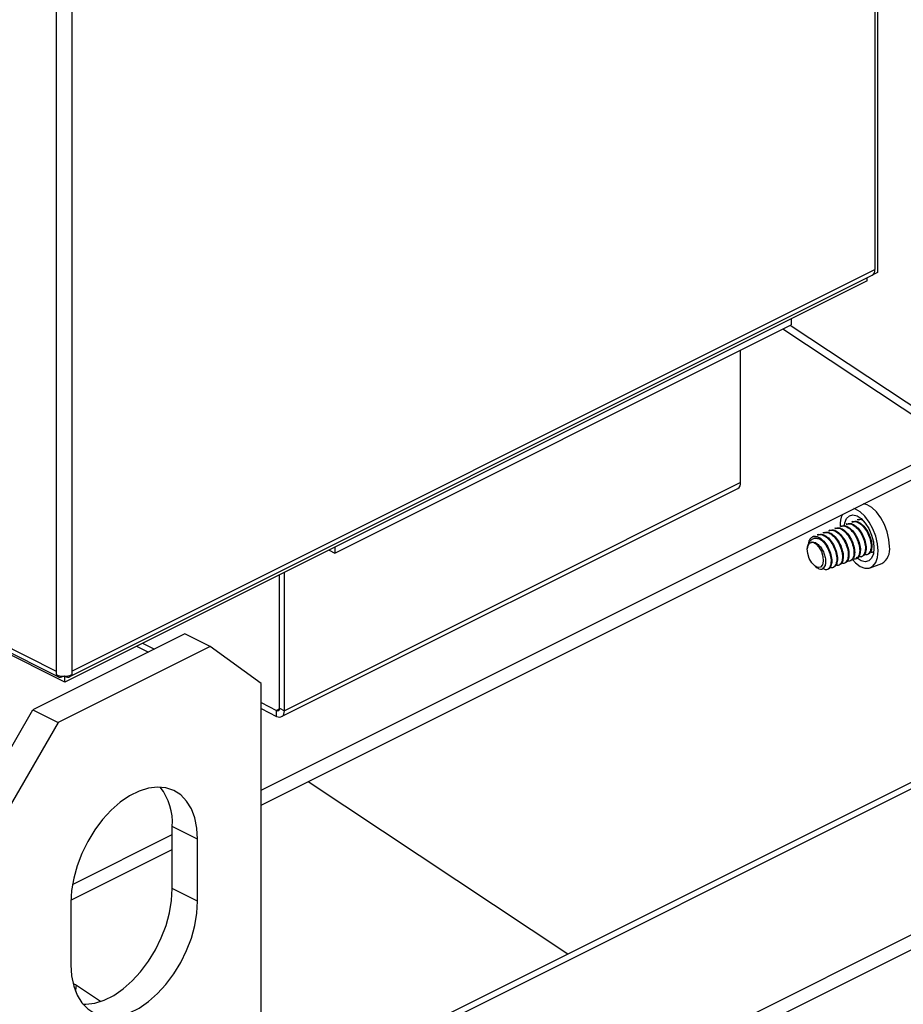
# Model space of a CAD drawing. Extents: x 19.1 to 29.8, y 0.6 to 8.7.
# Drawn here: x 23.3 to 23.6, y 7.2 to 7.5 of the extents above; entities that cross this region are included whole.
import ezdxf

# ---------------------------------------------------------------- set-up
doc = ezdxf.new("R2010")
doc.units = 0
doc.header["$MEASUREMENT"] = 0
doc.layers.get('0').update_dxf_attribs({"linetype": 'CONTINUOUS'})

msp = doc.modelspace()

# ---------------------------------------------------------------- linework, layer by layer
at = {"color": 7, "linetype": 'CONTINUOUS'}
for p, q in [((23.55597947231318, 7.742199827969601), (23.55597947231318, 7.411737808419181)), ((23.55530846903255, 7.739504219513024), (23.55530846903255, 7.412569458137682)), ((23.34114228377764, 7.634455683753901), (23.34114228377764, 7.30752092237856)), ((23.34521521069124, 7.634455702057151), (23.34521521069124, 7.307520940681808)), ((23.08004835145799, 7.438065541909294), (23.34114228377764, 7.30752092237856)), ((23.08090255530017, 7.43645497294748), (23.34178506212744, 7.306016064262712)), ((23.34336622687098, 7.304586418307505), (23.08227229455133, 7.435131037838241)), ((23.34521521069124, 7.307520940681808), (23.55530846903255, 7.412569458137682)), ((23.55597947231318, 7.411737808419181), (23.5547119973348, 7.411104059538124)), ((23.5532719872725, 7.40954118510828), (23.34336622687098, 7.304586418307505)), ((23.34457242982482, 7.306016083207853), (23.55455997837324, 7.411011744817186)), ((23.5532719872725, 7.40954118510828), (23.5532719872725, 7.410367737690555)), ((23.53337952423194, 7.399594774797666), (23.53337952423194, 7.398047730704002)), ((23.41405656601609, 7.338385179140058), (23.53337952423194, 7.398047730704002)), ((23.57370756666531, 7.368764587295756), (23.53120976459115, 7.39696283138214)), ((23.57370756666531, 7.37101463687617), (23.53314357538732, 7.397929754161021)), ((23.52017421281912, 7.356806789980354), (23.52017421281912, 7.391444956310327)), ((23.39472152065026, 7.276338071658994), (23.57370756666531, 7.365832703364992)), ((23.39472152065026, 7.272453955491271), (23.57370756666531, 7.361948587197267)), ((23.40010276394396, 7.295586525095917), (23.51942572215982, 7.355249076659859)), ((23.52017421281912, 7.356806789980354), (23.40085125460326, 7.297144238416411)), ((23.55097944491195, 7.347161119785811), (23.55067953695887, 7.347048121359462)), ((23.55099809085335, 7.347101026456807), (23.55177665500326, 7.34723092726858)), ((23.54349225197968, 7.344340117506801), (23.54319234402659, 7.344227119080452)), ((23.54498969056613, 7.344904317962603), (23.54468978261306, 7.344791319536254)), ((23.54648712915258, 7.345468518418407), (23.54618722119951, 7.345355519992056)), ((23.54798456773904, 7.346032718874207), (23.54768465978596, 7.345919720447858)), ((23.5494820063255, 7.346596919330009), (23.54918209837242, 7.34648392090366)), ((23.54049737480677, 7.343211716595198), (23.54019746685369, 7.343098718168848)), ((23.54199481339322, 7.343775917051), (23.54169490544015, 7.343662918624652)), ((23.41250952192267, 7.339158687282426), (23.41405656601609, 7.338385179140058)), ((23.41405656601609, 7.339932223233722), (23.41405656601609, 7.338385179140058)), ((23.53793188351064, 7.341074722964779), (23.53772472592475, 7.340205585138206)), ((23.53868060609964, 7.341225778555687), (23.53847425858108, 7.341148031551517)), ((23.54829774529442, 7.336689579132729), (23.54811056547111, 7.336619054075754)), ((23.54979518388087, 7.337253779588531), (23.54960800405756, 7.337183254531555)), ((23.55024137988426, 7.336864687764567), (23.55054128783733, 7.336977686190917)), ((23.55129262246732, 7.337817980044331), (23.55110544264402, 7.337747454987358)), ((23.55173881847071, 7.337428888220369), (23.55203872642378, 7.337541886646717)), ((23.55279006105378, 7.338382180500133), (23.55260288123048, 7.338311655443158)), ((23.55323625705716, 7.33799308867617), (23.55353616501025, 7.338106087102519)), ((23.55428749964023, 7.338946380955937), (23.55410031981693, 7.33887585589896)), ((23.55473369564363, 7.338557289131973), (23.55497558290497, 7.338648426694698)), ((23.53963292932234, 7.334940778296941), (23.54018121080272, 7.334552526463559)), ((23.54275418695198, 7.334043685485558), (23.54305409490505, 7.334156683911905)), ((23.54380542953506, 7.334996977765323), (23.54361824971175, 7.334926452708347)), ((23.54425162553843, 7.334607885941358), (23.54455153349151, 7.334720884367709)), ((23.5453028681215, 7.335561178221125), (23.5451156882982, 7.335490653164149)), ((23.54574906412488, 7.335172086397161), (23.54604897207797, 7.335285084823511)), ((23.54680030670796, 7.336125378676927), (23.54661312688466, 7.336054853619952)), ((23.54724650271135, 7.335736286852963), (23.54754641066442, 7.335849285279313)), ((23.54874394129779, 7.336300487308764), (23.54904384925087, 7.336413485735113)), ((23.55407079506384, 7.334500551914815), (23.55706567223675, 7.335628952826417)), ((23.39958375684115, 7.297777975905602), (23.39958375684115, 7.33269568856692)), ((23.40085125460326, 7.297144238416411), (23.40085125460326, 7.333329448840049)), ((23.64837818473924, 7.320228310886934), (23.33018076960138, 7.161129603318013)), ((23.33319274714312, 7.160938317663689), (23.65139016228096, 7.32003702523261)), ((23.37483418220415, 7.317221383987063), (23.33505950531192, 7.297334045540948)), ((23.38146329501952, 7.313906827579375), (23.37483418220415, 7.317221383987063)), ((23.38146329501952, 7.313906827579375), (23.3416886181273, 7.294019489133261)), ((23.36217189601128, 7.313989421900056), (23.36527110487542, 7.312439845322693)), ((23.36372424344262, 7.314765609567976), (23.36682346625913, 7.313216026014549)), ((23.39472152065026, 7.304297996549742), (23.38146329501952, 7.313906827579375)), ((23.34114228377764, 7.30752092237856), (23.34114228377764, 7.306579121635549)), ((23.34299122762099, 7.306138764053886), (23.34299122762099, 7.306160420442879)), ((23.34336622687098, 7.306138765739087), (23.34332529495271, 7.306159231330339)), ((23.34336622648173, 7.306160420320234), (23.34336622687098, 7.306138765739087)), ((23.34336622687098, 7.306138765739087), (23.34336622687098, 7.306160420332931)), ((23.34336622687098, 7.304586418307505), (23.34336622687098, 7.306138765739087)), ((23.34521521069124, 7.307520940681808), (23.34521521069124, 7.306579139938798)), ((23.39472152065026, 7.193399978842452), (23.39472152065026, 7.304297996549742)), ((23.39472152065026, 7.299267249557804), (23.39881477284322, 7.297220660250176)), ((23.32180127968118, 7.274466988880567), (23.33505950531192, 7.297334045540948)), ((23.33505950531192, 7.297334045540948), (23.3416886181273, 7.294019489133261)), ((23.37800554977503, 7.145161029163104), (23.68294473928212, 7.297630623916655)), ((23.39472152065026, 7.297714902126222), (23.39881477284322, 7.295668312818593)), ((23.39956822156368, 7.297597391382288), (23.39881477284322, 7.297220660250176)), ((23.39881477284322, 7.295668312818593), (23.39881477284322, 7.297220660250176)), ((23.39958375684115, 7.297777975905602), (23.40085125460326, 7.297144238416411)), ((23.3416886181273, 7.294019489133261), (23.32843039249654, 7.271152432472883)), ((23.37800554977503, 7.141276912995378), (23.68294473928212, 7.29374650774893)), ((23.40701571156236, 7.27860116144557), (23.47495947131515, 7.233518954174889)), ((23.34541848691099, 7.251686111661432), (23.37151962579646, 7.264736915697105)), ((23.37814873861183, 7.263535717840515), (23.37151962579646, 7.266850274248203)), ((23.37151962579646, 7.250612330403195), (23.37151962579646, 7.266850274248203)), ((23.37814873861183, 7.247297773995511), (23.37814873861183, 7.263535717840515)), ((23.3450111949597, 7.247598345857385), (23.37151962579646, 7.260852799529379)), ((23.37814873861183, 7.247297773995511), (23.37151962579646, 7.250612330403195)), ((23.34500317453499, 7.246962935802086), (23.34500317453499, 7.23072499195708)), ((23.34616358774533, 7.225443717659163), (23.34556458250467, 7.225767422618743)), ((23.35271422158045, 7.221097225304542), (23.34616358774533, 7.225443717659163))]:
    msp.add_line(p, q, dxfattribs=at)
at = {"color": 7, "linetype": 'CONTINUOUS', "flags": 128}
for points in [[(23.55612697241036, 7.338926367585357), (23.55597098893602, 7.34080667958224), (23.55551283952837, 7.342775841722935), (23.55478131139963, 7.344710124308067), (23.55382236915253, 7.34648798924902), (23.55269626665518, 7.347997726753025), (23.551473761069, 7.349144474460278), (23.55023166691604, 7.349856177994887), (23.54980062725924, 7.349994902622413)], [(23.55912184958327, 7.340054768496959), (23.55896586610893, 7.341935080493842), (23.55850771670128, 7.343904242634538), (23.55777618857255, 7.345838525219671), (23.55681724632544, 7.347616390160624), (23.55569114382809, 7.349126127664627), (23.55446863824191, 7.35027287537188), (23.55322654408895, 7.350984578906493), (23.55223490482462, 7.351212063284017)], [(23.54733866177982, 7.345722514654591), (23.5474375453527, 7.346265713733642), (23.54789651528782, 7.347407400297921), (23.5486200360542, 7.348128893881535), (23.54954949230229, 7.348371743365224), (23.55060958501455, 7.348116274528104), (23.55171443178406, 7.347383183936026), (23.55277452449631, 7.346231862228899), (23.55370398074439, 7.344755582644266), (23.55442750151078, 7.343073944574298), (23.5548864714459, 7.341323184334337), (23.55504370753521, 7.339645138106855)], [(23.53834632878202, 7.341088589826189), (23.53905679727271, 7.34118621275929), (23.53986443497451, 7.340785723731456), (23.54064677792237, 7.339947849816452), (23.54128519765309, 7.338799639765961), (23.54168288911237, 7.337515199314698), (23.54177954942821, 7.336289291126848), (23.54156052177427, 7.335307802484671), (23.54105901781821, 7.334719558771722), (23.54035108176006, 7.334613756737143), (23.53954405957494, 7.335006439387147), (23.5387603218957, 7.335838063347008), (23.53811870867187, 7.336982527560151), (23.53771650919445, 7.338266294281793), (23.53761470989662, 7.339494703006929)], [(23.55504370753521, 7.339645138106855), (23.5548864714459, 7.338175751217474), (23.55442750151078, 7.337034064653194), (23.55370398074439, 7.33631257106958), (23.55277452449631, 7.33606972158589), (23.55171443178406, 7.336325190423011), (23.55060958501455, 7.337058281015091), (23.55040830505134, 7.337241287631535)], [(23.54939686525142, 7.336714021170806), (23.55023166691604, 7.335819891803929), (23.551473761069, 7.334883280724888), (23.55269626665518, 7.334407708724601), (23.55382236915253, 7.334423057740878), (23.55478131139964, 7.334928363338575), (23.55551283952837, 7.335891875308608), (23.55597098893602, 7.337253052650349), (23.55612697241036, 7.338926367585357)], [(23.39881477284322, 7.297220660250176), (23.39896479417899, 7.29716374736782), (23.39910905027897, 7.297145214490005), (23.39924199746213, 7.297165773824826), (23.39935852664278, 7.297224635288581), (23.39945415966984, 7.297319536868224), (23.39952522141974, 7.297446831549271), (23.39956898102925, 7.29760162746852), (23.39958375684115, 7.297777975905602)], [(23.39881477284322, 7.295668312818593), (23.39921207072556, 7.295517591806014), (23.3995941006731, 7.295468511633038), (23.39994618148918, 7.29552295842319), (23.40025478290551, 7.295678839816853), (23.40050804554271, 7.295930165379493), (23.40069623665966, 7.296267276810683), (23.40081212417728, 7.296677219107172), (23.40085125460326, 7.297144238416411)], [(23.37814873861183, 7.263535717840515), (23.37796363432933, 7.266468340635134), (23.37741245640555, 7.269150349200009), (23.37650751724457, 7.271521831895695), (23.37526903169184, 7.273529813717523), (23.37372466546811, 7.275129439669685), (23.37190891716279, 7.276284976751711), (23.36986234759262, 7.276970612174658), (23.36763067373993, 7.277171029976154), (23.36526374751086, 7.276881753153695), (23.36281444212613, 7.276109243673478), (23.36033747102069, 7.274870758120761), (23.35788816563596, 7.273193962216249), (23.35552123940689, 7.271116312809635), (23.35328956555419, 7.268684221155445), (23.35124299598402, 7.265952016162325), (23.34942724767871, 7.262980730774986), (23.34788288145497, 7.259836738599084), (23.34664439590225, 7.256590271224537), (23.34573945674127, 7.253313849367865), (23.3451882788175, 7.250080662879222), (23.34500317453499, 7.246962935802086)], [(23.34813526307676, 7.220416387002244), (23.34889212659152, 7.220404236229127), (23.35125905282059, 7.220693513051588), (23.35370835820532, 7.221466022531805), (23.35618532931076, 7.222704508084524), (23.35863463469548, 7.224381303989032), (23.36100156092456, 7.22645895339565), (23.36323323477725, 7.22889104504984), (23.36527980434743, 7.231623250042958), (23.36709555265274, 7.234594535430297), (23.36863991887648, 7.237738527606199), (23.36987840442919, 7.240984994980746), (23.37078334359018, 7.244261416837418), (23.37133452151395, 7.247494603326059), (23.37151962579646, 7.250612330403195)], [(23.34500317453499, 7.23072499195708), (23.3451882788175, 7.227792369162467), (23.34573945674127, 7.225110360597588), (23.34664439590225, 7.222738877901902), (23.34788288145497, 7.220730896080072), (23.34942724767871, 7.219131270127912), (23.35124299598402, 7.217975733045884), (23.35328956555419, 7.217290097622939), (23.35552123940689, 7.217089679821443), (23.35788816563596, 7.217378956643902), (23.36033747102069, 7.218151466124118), (23.36281444212613, 7.219389951676837), (23.36526374751086, 7.221066747581347), (23.36763067373993, 7.223144396987964), (23.36986234759263, 7.225576488642153), (23.37190891716279, 7.228308693635274), (23.37372466546811, 7.231279979022609), (23.37526903169184, 7.234423971198511), (23.37650751724457, 7.23767043857306), (23.37741245640555, 7.240946860429732), (23.37796363432933, 7.244180046918373), (23.37814873861183, 7.247297773995511)], [(23.34634593351098, 7.225322727157128), (23.34621920799537, 7.224058675489212), (23.34622885427834, 7.223677196511884)]]:
    msp.add_lwpolyline(points, dxfattribs=at)
at = {"color": 7, "linetype": 'CONTINUOUS'}
for centre, radius, start, end in [((23.55371518699145, 7.412376355980436), 0.001604941153315637, 301.7604541567082, 6.910414168600383), ((23.51853588893598, 7.356635330700271), 0.001647271510953886, 302.6963104724878, 5.974557852832483), ((23.55308471415272, 7.345697017284998), 0.006894764614347562, 156.1611128414227, 182.804576866993), ((23.53939654197175, 7.340244950953489), 0.002467930372678027, 38.14400443380861, 95.02440695068736), ((23.53946962998943, 7.339608121425378), 0.00185838432202824, 127.1893057851304, 183.4989735637556), ((23.55484067210792, 7.339353204106377), 0.004338279978235863, 300.855596129242, 9.30644754412801), ((23.34317872658074, 7.311175092533803), 0.00502693224421015, 246.1022003970319, 293.8983145638231), ((23.35614864729869, 7.267810189948586), 0.01540092263895288, 356.426526355873, 37.37443928746156)]:
    msp.add_arc(centre, radius, start, end, dxfattribs=at)
for points, knots in [([(23.55081091103005, 7.34703050139983), (23.55108034130177, 7.347144321579387), (23.55144517238532, 7.34729844360573), (23.55187824014865, 7.347085141016885), (23.55199148438154, 7.347029363861223)], [0, 0, 0, 0, 0.7385068978038137, 1, 1, 1, 1]), ([(23.54332371809777, 7.34420949912082), (23.5435975362772, 7.344292065020017), (23.54420610502215, 7.344475570095371), (23.54534648754739, 7.343937505440417), (23.54652595797208, 7.3428357416814), (23.54751408019403, 7.341271661407545), (23.54814767921722, 7.33952660699728), (23.54840839130782, 7.337833731281908), (23.54820897686539, 7.337020423140201), (23.54811056547111, 7.336619054075754)], [0, 0, 0, 0, 0.1178917111439245, 0.2620177040051149, 0.4107916462004554, 0.5595655883957364, 0.7036915812569386, 0.8537712501327369, 1, 1, 1, 1]), ([(23.54351089792107, 7.344280024177795), (23.5437847161005, 7.344362590076992), (23.54439328484546, 7.344546095152348), (23.5455336673707, 7.344008030497394), (23.54671313779538, 7.342906266738375), (23.54770126001733, 7.341342186464521), (23.54833485904053, 7.339597132054257), (23.54859557113112, 7.337904256338883), (23.54839615668869, 7.337090948197176), (23.54829774529442, 7.336689579132729)], [0, 0, 0, 0, 0.1178917111438979, 0.2620177040050253, 0.410791646200352, 0.5595655883956308, 0.7036915812568183, 0.8537712501326554, 1, 1, 1, 1]), ([(23.54482115668421, 7.344773699576622), (23.54509497486365, 7.344856265475821), (23.54570354360861, 7.345039770551171), (23.54684392613385, 7.344501705896219), (23.54802339655853, 7.3433999421372), (23.54901151878047, 7.341835861863348), (23.54964511780368, 7.340090807453082), (23.54990582989426, 7.338397931737708), (23.54970641545184, 7.337584623596003), (23.54960800405756, 7.337183254531555)], [0, 0, 0, 0, 0.117891711143897, 0.2620177040050534, 0.4107916462003847, 0.5595655883956184, 0.7036915812568177, 0.853771250132698, 1, 1, 1, 1]), ([(23.54500833650753, 7.344844224633597), (23.54528215468697, 7.344926790532796), (23.54589072343191, 7.345110295608146), (23.54703110595717, 7.344572230953196), (23.54821057638184, 7.343470467194175), (23.54919869860378, 7.341906386920323), (23.54983229762698, 7.340161332510055), (23.55009300971758, 7.338468456794685), (23.54989359527514, 7.33765514865298), (23.54979518388087, 7.337253779588531)], [0, 0, 0, 0, 0.117891711143887, 0.2620177040050585, 0.4107916462004253, 0.5595655883957174, 0.7036915812568901, 0.8537712501326911, 1, 1, 1, 1]), ([(23.54631859527067, 7.345337900032424), (23.54659241345011, 7.345420465931621), (23.54720098219506, 7.345603971006975), (23.54834136472031, 7.345065906352023), (23.549520835145, 7.343964142593004), (23.55050895736694, 7.34240006231915), (23.55114255639014, 7.340655007908884), (23.55140326848073, 7.338962132193512), (23.55120385403828, 7.338148824051805), (23.55110544264402, 7.337747454987358)], [0, 0, 0, 0, 0.1178917111439386, 0.2620177040051046, 0.4107916462004118, 0.5595655883957197, 0.7036915812569066, 0.8537712501327054, 1, 1, 1, 1]), ([(23.54650577509398, 7.345408425089397), (23.54677959327342, 7.345490990988596), (23.54738816201837, 7.34567449606395), (23.54852854454361, 7.345136431408998), (23.5497080149683, 7.344034667649977), (23.55069613719024, 7.342470587376123), (23.55132973621345, 7.340725532965859), (23.55159044830404, 7.339032657250485), (23.5513910338616, 7.338219349108778), (23.55129262246732, 7.337817980044331)], [0, 0, 0, 0, 0.1178917111439089, 0.2620177040050757, 0.4107916462003731, 0.559565588395646, 0.7036915812568298, 0.8537712501326332, 1, 1, 1, 1]), ([(23.54781603385713, 7.345902100488226), (23.54808985203657, 7.345984666387423), (23.54869842078151, 7.346168171462775), (23.54983880330676, 7.345630106807825), (23.55101827373144, 7.344528343048806), (23.55200639595339, 7.342964262774954), (23.55263999497659, 7.341219208364686), (23.55290070706718, 7.339526332649312), (23.55270129262475, 7.338713024507607), (23.55260288123048, 7.338311655443158)], [0, 0, 0, 0, 0.1178917111439098, 0.2620177040050642, 0.4107916462003305, 0.5595655883955324, 0.7036915812567591, 0.8537712501326676, 1, 1, 1, 1]), ([(23.54800321368043, 7.345972625545201), (23.54827703185987, 7.346055191444398), (23.54888560060483, 7.346238696519753), (23.55002598313006, 7.345700631864799), (23.55120545355475, 7.344598868105781), (23.5521935757767, 7.343034787831927), (23.55282717479989, 7.341289733421663), (23.55308788689049, 7.339596857706288), (23.55288847244805, 7.33878354956458), (23.55279006105378, 7.338382180500133)], [0, 0, 0, 0, 0.1178917111438856, 0.2620177040050414, 0.4107916462003217, 0.5595655883955182, 0.7036915812567018, 0.8537712501326093, 1, 1, 1, 1]), ([(23.54931347244358, 7.346466300944027), (23.54958729062302, 7.346548866843227), (23.55019585936797, 7.346732371918579), (23.55133624189322, 7.346194307263625), (23.55251571231791, 7.345092543504608), (23.55350383453984, 7.343528463230752), (23.55413743356305, 7.341783408820486), (23.55439814565364, 7.340090533105114), (23.5541987312112, 7.339277224963407), (23.55410031981693, 7.33887585589896)], [0, 0, 0, 0, 0.117891711143935, 0.2620177040051025, 0.4107916462003998, 0.5595655883956615, 0.7036915812568142, 0.8537712501326393, 1, 1, 1, 1]), ([(23.54950065226689, 7.346536826001005), (23.54977447044633, 7.346619391900202), (23.55038303919127, 7.346802896975555), (23.55152342171653, 7.346264832320601), (23.55270289214121, 7.345163068561583), (23.55369101436315, 7.343598988287729), (23.55432461338635, 7.341853933877461), (23.55458532547694, 7.340161058162089), (23.55438591103451, 7.339347750020384), (23.55428749964023, 7.338946380955937)], [0, 0, 0, 0, 0.1178917111439923, 0.2620177040051341, 0.4107916462004282, 0.5595655883956941, 0.7036915812569168, 0.8537712501327557, 1, 1, 1, 1]), ([(23.53761470989662, 7.339494703006929), (23.53766696022404, 7.33985484109059), (23.53777132746884, 7.340574197722498), (23.53820779801255, 7.34143481171054), (23.53887122521066, 7.342075100842175), (23.53975939052848, 7.342329577360271), (23.54061028461995, 7.342156429462786), (23.54114111935846, 7.341873790511157), (23.54133747269561, 7.341769243658183)], [0, 0, 0, 0, 0.1595154984986123, 0.3186237083573523, 0.5009858097596203, 0.6939309905423037, 0.8867864760083372, 1, 1, 1, 1]), ([(23.53918040039405, 7.342703398256722), (23.53892419699425, 7.342559278386426), (23.53841173697987, 7.342271008711384), (23.53801468094061, 7.341619514259088), (23.53795867879958, 7.34112638587794), (23.53795241871978, 7.341071262574367)], [0, 0, 0, 0, 0.4703481524582084, 0.9407939986914496, 1, 1, 1, 1]), ([(23.53918040039405, 7.342703398256722), (23.53940452305053, 7.342729984097653), (23.53997978640695, 7.342798222893), (23.54103908637422, 7.342322420396174), (23.54222143770641, 7.341211765209826), (23.54320878528271, 7.339650075747009), (23.54384258707778, 7.337904395516086), (23.54410324457077, 7.33621168830688), (23.54390383736033, 7.335398357844875), (23.54380542953506, 7.334996977765323)], [0, 0, 0, 0, 0.09443729286042223, 0.242395458443276, 0.3951251579010573, 0.547854857358829, 0.6958130229416661, 0.8498831671073381, 1, 1, 1, 1]), ([(23.54032884092485, 7.343081098209217), (23.54060265910429, 7.343163664108417), (23.54121122784924, 7.343347169183767), (23.54235161037449, 7.342809104528815), (23.54353108079916, 7.341707340769796), (23.54451920302111, 7.340143260495941), (23.54515280204431, 7.338398206085676), (23.5454135141349, 7.336705330370302), (23.54521409969247, 7.335892022228595), (23.5451156882982, 7.335490653164149)], [0, 0, 0, 0, 0.1178917111439015, 0.2620177040050505, 0.4107916462003764, 0.5595655883956467, 0.7036915812568325, 0.8537712501326772, 1, 1, 1, 1]), ([(23.54051602074816, 7.343151623266193), (23.54078983892759, 7.34323418916539), (23.54139840767255, 7.343417694240744), (23.54253879019779, 7.34287962958579), (23.54371826062248, 7.341777865826772), (23.54470638284442, 7.340213785552917), (23.54533998186762, 7.338468731142651), (23.54560069395821, 7.336775855427279), (23.54540127951577, 7.335962547285572), (23.5453028681215, 7.335561178221125)], [0, 0, 0, 0, 0.1178917111438884, 0.262017704005043, 0.4107916462003836, 0.5595655883956154, 0.7036915812568126, 0.853771250132687, 1, 1, 1, 1]), ([(23.54133747269561, 7.341769243658183), (23.54156272796794, 7.341545226166334), (23.54217488796471, 7.340936429996257), (23.54302107898054, 7.339574853217533), (23.54365555229588, 7.337835164581355), (23.54391602897779, 7.33614084409742), (23.54371664571755, 7.335327727329487), (23.54361824971175, 7.334926452708347)], [0, 0, 0, 0, 0.1281633959324335, 0.348300411473521, 0.5615599746886187, 0.7836290407642834, 1, 1, 1, 1]), ([(23.54182627951131, 7.343645298665018), (23.54210009769074, 7.343727864564217), (23.54270866643569, 7.343911369639571), (23.54384904896094, 7.343373304984617), (23.54502851938562, 7.342271541225598), (23.54601664160756, 7.340707460951743), (23.54665024063078, 7.338962406541478), (23.54691095272137, 7.337269530826106), (23.54671153827892, 7.336456222684399), (23.54661312688466, 7.336054853619952)], [0, 0, 0, 0, 0.117891711143931, 0.2620177040051197, 0.410791646200466, 0.5595655883957681, 0.703691581256995, 0.8537712501327727, 1, 1, 1, 1]), ([(23.54201345933462, 7.343715823721993), (23.54228727751406, 7.343798389621194), (23.54289584625899, 7.343981894696546), (23.54403622878425, 7.343443830041592), (23.54521569920893, 7.342342066282571), (23.54620382143087, 7.340777986008719), (23.54683742045408, 7.339032931598453), (23.54709813254467, 7.337340055883079), (23.54689871810223, 7.336526747741372), (23.54680030670796, 7.336125378676927)], [0, 0, 0, 0, 0.1178917111439283, 0.262017704005059, 0.4107916462003685, 0.559565588395687, 0.703691581256888, 0.8537712501326926, 1, 1, 1, 1]), ([(23.53834632878202, 7.341088589826189), (23.53855169203333, 7.341181458690746), (23.53896241764627, 7.341367196017538), (23.53971657329476, 7.34115942904401), (23.54049252474993, 7.340618969994159), (23.54123477700507, 7.339760410865948), (23.54184386116466, 7.338667976193364), (23.54225854912032, 7.337465581452548), (23.54244517761742, 7.336285680065094), (23.54238823197273, 7.335499929335498), (23.54227853126059, 7.335150303261408), (23.54225508298409, 7.335075571487156)], [0, 0, 0, 0, 0.1150535722398775, 0.2301066460471242, 0.3453125651398528, 0.4668691424911534, 0.5884254999335582, 0.7098388374446039, 0.8371259162379692, 0.9651860368510528, 1, 1, 1, 1]), ([(23.54811056547111, 7.336619054075754), (23.54793651235411, 7.336332007994464), (23.54758382244926, 7.335750356503011), (23.54693017675046, 7.335578537297128), (23.54652257634968, 7.335826335759878), (23.54645796468389, 7.335865616073219)], [0, 0, 0, 0, 0.4505165642877563, 0.91289743571478, 1, 1, 1, 1]), ([(23.54829774529442, 7.336689579132729), (23.54814134640088, 7.336347495278746), (23.54795052089164, 7.335930111727249), (23.5475923770509, 7.335912547373621), (23.54752776472302, 7.335909378608319)], [0, 0, 0, 0, 0.8195911236953146, 0.9999999999999999, 0.9999999999999999, 0.9999999999999999, 0.9999999999999999]), ([(23.54960800405756, 7.337183254531555), (23.54943395094056, 7.336896208450266), (23.54908126103571, 7.336314556958815), (23.54842761533691, 7.33614273775293), (23.54802001493615, 7.336390536215676), (23.54795540327034, 7.336429816529021)], [0, 0, 0, 0, 0.4505165642879579, 0.9128974357153861, 0.9999999999999999, 0.9999999999999999, 0.9999999999999999, 0.9999999999999999]), ([(23.54979518388087, 7.337253779588531), (23.54963878498733, 7.336911695734548), (23.54944795947811, 7.336494312183053), (23.54908981563734, 7.336476747829424), (23.54902520330948, 7.336473579064121)], [0, 0, 0, 0, 0.8195911236952738, 1, 1, 1, 1]), ([(23.55110544264402, 7.337747454987358), (23.55093138952702, 7.33746040890607), (23.55057869962216, 7.336878757414619), (23.54992505392337, 7.33670693820873), (23.5495174535226, 7.33695473667148), (23.5494528418568, 7.336994016984821)], [0, 0, 0, 0, 0.4505165642881665, 0.9128974357157584, 1, 1, 1, 1]), ([(23.55129262246732, 7.337817980044331), (23.55113622357378, 7.33747589619035), (23.55094539806456, 7.337058512638853), (23.55058725422379, 7.337040948285223), (23.55052264189593, 7.337037779519923)], [0, 0, 0, 0, 0.8195911236951358, 1, 1, 1, 1]), ([(23.55260288123048, 7.338311655443158), (23.55242882811347, 7.338024609361868), (23.55207613820863, 7.337442957870415), (23.55142249250983, 7.337271138664532), (23.55101489210904, 7.337518937127284), (23.55095028044325, 7.337558217440623)], [0, 0, 0, 0, 0.4505165642876495, 0.9128974357146856, 1, 1, 1, 1]), ([(23.55279006105378, 7.338382180500133), (23.55263366216025, 7.33804009664615), (23.552442836651, 7.337622713094655), (23.55208469281026, 7.337605148741025), (23.5520200804824, 7.337601979975723)], [0, 0, 0, 0, 0.819591123695232, 1, 1, 1, 1]), ([(23.55410031981693, 7.33887585589896), (23.55392626669992, 7.33858880981767), (23.55357357679507, 7.338007158326219), (23.55291993109628, 7.337835339120337), (23.55251233069551, 7.338083137583082), (23.55244771902971, 7.338122417896425)], [0, 0, 0, 0, 0.4505165642881964, 0.9128974357160279, 1, 1, 1, 1]), ([(23.55428749964023, 7.338946380955937), (23.55413110074669, 7.338604297101954), (23.55394027523747, 7.338186913550457), (23.55358213139671, 7.338169349196827), (23.55351751906885, 7.338166180431527)], [0, 0, 0, 0, 0.8195911236951314, 1, 1, 1, 1]), ([(23.554827777832, 7.338659855830352), (23.55461299502354, 7.338560038159047), (23.55434670486706, 7.338436283080577), (23.55401023878802, 7.338646045012977), (23.55394515761616, 7.338686618352225)], [0, 0, 0, 0, 0.8065743446162745, 1, 1, 1, 1]), ([(23.54020629824031, 7.33458832702676), (23.54035052177419, 7.334476994487934), (23.54076592354411, 7.334156327448143), (23.54139643450986, 7.334123713451374), (23.54195517179996, 7.334421736225748), (23.54216368626975, 7.334876317848845), (23.54225508298409, 7.335075571487156)], [0, 0, 0, 0, 0.1636296182052842, 0.4712964048589326, 0.7682569871580742, 1, 1, 1, 1]), ([(23.54361824971175, 7.334926452708347), (23.54344493448681, 7.334634192936404), (23.5430937397984, 7.334041976761636), (23.54231250124757, 7.333908567300579), (23.54176701390691, 7.33426750997983), (23.54156719585263, 7.33439899465861)], [0, 0, 0, 0, 0.3817348381491109, 0.7735226237914657, 1, 1, 1, 1]), ([(23.54380542953506, 7.334996977765323), (23.54364903064151, 7.33465489391134), (23.54345820513227, 7.334237510359845), (23.54310006129152, 7.334219946006215), (23.54303544896366, 7.334216777240913)], [0, 0, 0, 0, 0.8195911236949944, 1, 1, 1, 1]), ([(23.5451156882982, 7.335490653164149), (23.54494163518119, 7.335203607082859), (23.54458894527635, 7.334621955591407), (23.54393529957755, 7.334450136385522), (23.54352769917677, 7.33469793484827), (23.54346308751097, 7.334737215161615)], [0, 0, 0, 0, 0.4505165642878519, 0.9128974357152718, 1, 1, 1, 1]), ([(23.5453028681215, 7.335561178221125), (23.54514646922797, 7.335219094367142), (23.54495564371873, 7.334801710815645), (23.54459749987798, 7.334784146462017), (23.54453288755011, 7.334780977696715)], [0, 0, 0, 0, 0.8195911236950764, 1, 1, 1, 1]), ([(23.54661312688466, 7.336054853619952), (23.54643907376765, 7.335767807538664), (23.54608638386279, 7.335186156047213), (23.545432738164, 7.335014336841324), (23.54502513776323, 7.335262135304074), (23.54496052609743, 7.335301415617415)], [0, 0, 0, 0, 0.4505165642880681, 0.9128974357154453, 1, 1, 1, 1]), ([(23.54680030670796, 7.336125378676927), (23.54664390781442, 7.335783294822944), (23.54645308230519, 7.335365911271447), (23.54609493846443, 7.335348346917817), (23.54603032613657, 7.335345178152517)], [0, 0, 0, 0, 0.8195911236951123, 1, 1, 1, 1]), ([(23.34136316327568, 7.306505964535054), (23.34144696465729, 7.306356699971442), (23.34164809015547, 7.30599846113167), (23.34224403788805, 7.305834660881418), (23.34274216437668, 7.30603739632973), (23.34299122762099, 7.306138764053886)], [0, 0, 0, 0, 0.2631542879005243, 0.6315771439502649, 1, 1, 1, 1]), ([(23.34336622687098, 7.306138765739087), (23.34361527643015, 7.306037427472791), (23.34411337554848, 7.305834750940198), (23.34470827936445, 7.305997827969668), (23.3449088215396, 7.306354659334444), (23.34499197139354, 7.306502610636171)], [0, 0, 0, 0, 0.3692342999891649, 0.7384685999782928, 1, 1, 1, 1])]:
    msp.add_open_spline(points, degree=3, knots=knots, dxfattribs=at)

doc.saveas('drawing.dxf')
